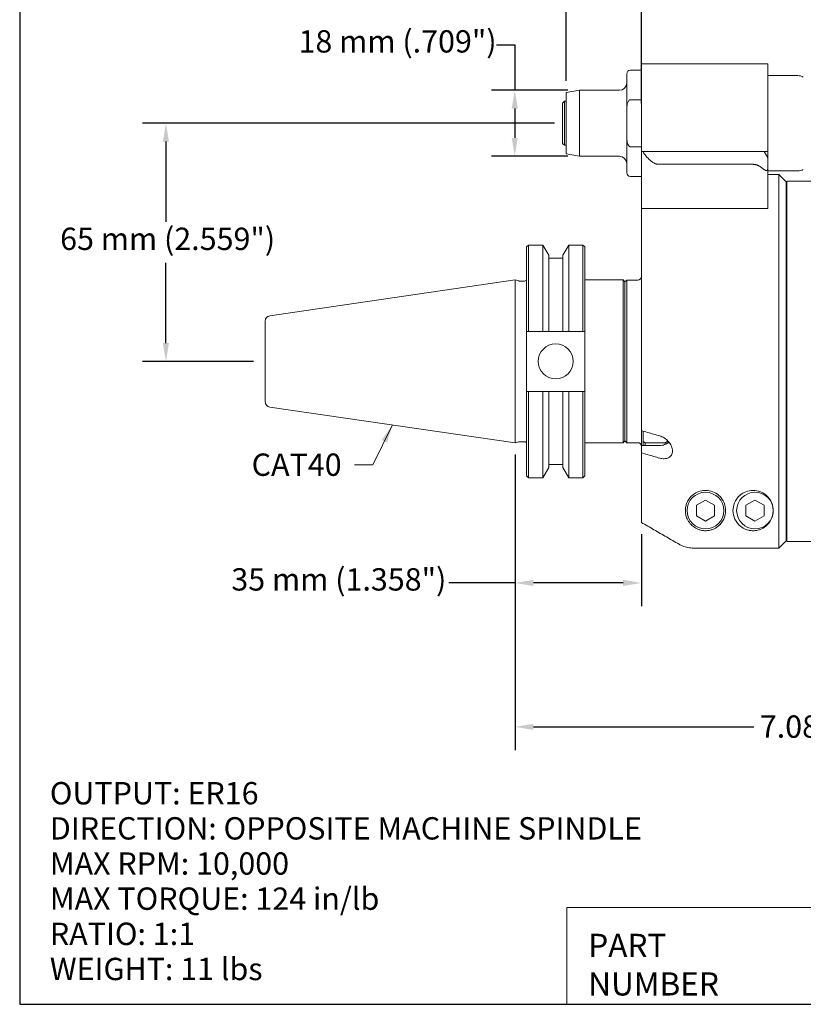
# Model space of a CAD drawing. Units: inches. Extents: x 0.5 to 21.5, y 0.5 to 16.5.
# Drawn here: x 0.5 to 8.9, y 0.5 to 11.1 of the extents above; entities that cross this region are included whole.
import ezdxf

# ---------------------------------------------------------------- set-up
doc = ezdxf.new("R2010")
doc.units = ezdxf.units.IN
doc.header["$LTSCALE"] = 2
doc.header["$MEASUREMENT"] = 0
doc.layers.get('0').update_dxf_attribs({"lineweight": 25})
doc.layers.add('D', color=7, linetype='Continuous', lineweight=18)
doc.layers.add('L', color=7, linetype='Continuous', lineweight=18)
doc.styles.add('DEFAULT-ANSI', font='arial.ttf')
doc.styles.add('FRAMEBTOOLHOLDER', font='arial.ttf')
doc.styles.add('Text Style52', font='arial.ttf')
doc.dimstyles.new('INCH', dxfattribs={"dimscale": 2, "dimtxt": 0.12, "dimasz": 0.098425, "dimexe": 0.125, "dimexo": 0.0625, "dimgap": 0.031496, "dimtad": 0, "dimtih": 1, "dimtoh": 1, "dimdec": 3, "dimrnd": 1e-08, "dimzin": 4, "dimdsep": 46, "dimtxsty": 'DEFAULT-ANSI', "dimcen": 0.09, "dimdle": 0.393701, "dimclrd": 7, "dimclre": 7, "dimclrt": 7, "dimadec": 0, "dimazin": 1, "dimtfac": 0.666667, "dimtdec": 3, "dimtofl": 0, "dimtmove": 0, "dimatfit": 3, "dimfxl": 1, "dimtolj": 1, "dimtzin": 4, "dimlwd": 25, "dimlwe": 25, "dimarcsym": 0})
doc.dimstyles.new('INCH$7', dxfattribs={"dimscale": 2, "dimtxt": 0.12, "dimasz": 0.098425, "dimexe": 0.125, "dimexo": 0.0625, "dimgap": 0.031496, "dimtad": 0, "dimtih": 1, "dimtoh": 1, "dimdec": 3, "dimrnd": 1e-08, "dimzin": 4, "dimdsep": 46, "dimtxsty": 'DEFAULT-ANSI', "dimcen": 0.09, "dimdle": 0.393701, "dimclrd": 7, "dimclre": 7, "dimclrt": 7, "dimadec": 0, "dimazin": 1, "dimtfac": 0.666667, "dimtdec": 3, "dimtofl": 0, "dimtmove": 0, "dimatfit": 3, "dimfxl": 1, "dimtolj": 1, "dimtzin": 4, "dimlwd": 15, "dimlwe": 25, "dimarcsym": 0})
doc.dimstyles.new('INCH-01', dxfattribs={"dimscale": 2, "dimtxt": 0.12, "dimasz": 0.098425, "dimexe": 0.125, "dimexo": 0.0625, "dimgap": 0.031496, "dimtad": 0, "dimtih": 1, "dimtoh": 1, "dimdec": 0, "dimlfac": 25.4, "dimrnd": 1e-08, "dimzin": 4, "dimdsep": 46, "dimtxsty": 'DEFAULT-ANSI', "dimcen": 0.09, "dimdle": 0.393701, "dimclrd": 7, "dimclre": 7, "dimclrt": 7, "dimadec": 0, "dimazin": 1, "dimtfac": 1, "dimtofl": 0, "dimtmove": 0, "dimatfit": 3, "dimfxl": 1, "dimtolj": 1, "dimtzin": 0, "dimlwd": 25, "dimlwe": 25, "dimarcsym": 0})

# ---------------------------------------------------------------- blocks, each defined once
blk = doc.blocks.new('Borders A PLAIN')
at = {"layer": 'L', "color": 7, "linetype": 'Continuous', "lineweight": 25}
for p, q in [((0.2492, 8.2483), (0.2492, 0.2483)), ((0.2492, 0.2483), (10.7492, 0.2483))]:
    blk.add_line(p, q, dxfattribs=at)
blk = doc.blocks.new('Title Blocks CUSTOMER')
at = {"layer": 'D'}
for p, q in [((8.3076, 0.77), (8.3076, 0.25)), ((13.5776, 0.77), (8.3076, 0.77)), ((8.3076, 0.25), (15.8676, 0.25))]:
    blk.add_line(p, q, dxfattribs=at)
at = {"layer": 'D', "color": 7, "char_height": 0.124594, "attachment_point": 7, "style": 'FRAMEBTOOLHOLDER'}
for s, insert in [('\\fArial|b0|i0;\\H0.1246;PART', (8.4227, 0.5044)), ('\\fArial|b0|i0;\\H0.1246;NUMBER', (8.4227, 0.2973))]:
    blk.add_mtext(s, dxfattribs=dict(at, insert=insert))
at = {"layer": 'D', "color": 7, "style": 'Text Style52'}
blk.add_attdef('PART_NUMBER_001', (10.6924, 0.3743), '', height=0.24, dxfattribs=at)
blk = doc.blocks.new('*D36')
at = {"layer": 'D', "color": 7, "linetype": 'Continuous', "lineweight": 25, "transparency": 16777216}
for p, q in [((5.622, 10.808), (5.819, 10.808)), ((5.819, 10.808), (5.819, 10.319)), ((6.389, 10.319), (5.569, 10.319)), ((5.819, 10.123), (5.819, 9.808)), ((6.389, 9.611), (5.569, 9.611))]:
    blk.add_line(p, q, dxfattribs=at)
at = {"layer": 'D', "color": 7, "linetype": 'Continuous', "transparency": 16777216}
for points in [[(5.786, 10.123), (5.852, 10.123), (5.819, 10.319)], [(5.786, 9.808), (5.852, 9.808), (5.819, 9.611)]]:
    blk.add_solid(points, dxfattribs=at)
at = {"layer": 'Defpoints', "color": 0, "linetype": 'Continuous', "transparency": 16777216}
for p in [(6.514, 10.319), (5.819, 9.611), (6.514, 9.611)]:
    blk.add_point(p, dxfattribs=at)
at = {"layer": 'D', "color": 7, "linetype": 'Continuous', "lineweight": 25, "transparency": 16777216, "insert": (3.495, 10.965), "char_height": 0.24, "attachment_point": 1, "style": 'DEFAULT-ANSI'}
blk.add_mtext('\\A1;\\fArial|b0|i0;18 mm (.709")', dxfattribs=at)
blk = doc.blocks.new('*D37')
at = {"layer": 'D', "color": 7, "linetype": 'Continuous', "lineweight": 25, "transparency": 16777216}
for p, q in [((6.373, 10.42), (6.373, 11.805)), ((7.18, 10.179), (7.18, 11.805)), ((6.373, 11.555), (5.435, 11.555)), ((6.983, 11.555), (6.57, 11.555))]:
    blk.add_line(p, q, dxfattribs=at)
at = {"layer": 'D', "color": 7, "linetype": 'Continuous', "transparency": 16777216}
for points in [[(6.57, 11.587), (6.57, 11.522), (6.373, 11.555)], [(6.983, 11.587), (6.983, 11.522), (7.18, 11.555)]]:
    blk.add_solid(points, dxfattribs=at)
at = {"layer": 'Defpoints', "color": 0, "linetype": 'Continuous', "transparency": 16777216}
for p in [(7.18, 11.555), (6.373, 10.295), (7.18, 10.054)]:
    blk.add_point(p, dxfattribs=at)
at = {"layer": 'D', "color": 7, "linetype": 'Continuous', "lineweight": 25, "transparency": 16777216, "insert": (3.281, 11.712), "char_height": 0.24, "attachment_point": 1, "style": 'DEFAULT-ANSI'}
blk.add_mtext('\\A1;\\fArial|b0|i0;21 mm (.827")', dxfattribs=at)
blk = doc.blocks.new('*D38')
at = {"layer": 'D', "color": 7, "linetype": 'Continuous', "lineweight": 25, "transparency": 16777216}
for p, q in [((6.248, 9.965), (1.82, 9.965)), ((2.07, 9.768), (2.07, 8.906)), ((2.07, 7.603), (2.07, 8.465)), ((3.01, 7.406), (1.82, 7.406))]:
    blk.add_line(p, q, dxfattribs=at)
at = {"layer": 'D', "color": 7, "linetype": 'Continuous', "transparency": 16777216}
for points in [[(2.037, 9.768), (2.103, 9.768), (2.07, 9.965)], [(2.037, 7.603), (2.103, 7.603), (2.07, 7.406)]]:
    blk.add_solid(points, dxfattribs=at)
at = {"layer": 'Defpoints', "color": 0, "linetype": 'Continuous', "transparency": 16777216}
for p in [(6.373, 9.965), (2.07, 7.406), (3.135, 7.406)]:
    blk.add_point(p, dxfattribs=at)
at = {"layer": 'D', "color": 7, "linetype": 'Continuous', "lineweight": 25, "transparency": 16777216, "insert": (0.933, 8.843), "char_height": 0.24, "attachment_point": 1, "style": 'DEFAULT-ANSI'}
blk.add_mtext('\\A1;\\fArial|b0|i0;65 mm (2.559")', dxfattribs=at)
blk = doc.blocks.new('*D39')
at = {"layer": 'D', "color": 7, "linetype": 'Continuous', "lineweight": 25, "transparency": 16777216}
for p, q in [((5.822, 6.406), (5.822, 4.775)), ((7.18, 5.55), (7.18, 4.775)), ((5.822, 5.025), (5.109, 5.025)), ((6.983, 5.025), (6.019, 5.025))]:
    blk.add_line(p, q, dxfattribs=at)
at = {"layer": 'D', "color": 7, "linetype": 'Continuous', "transparency": 16777216}
for points in [[(6.019, 5.058), (6.019, 4.992), (5.822, 5.025)], [(6.983, 5.058), (6.983, 4.992), (7.18, 5.025)]]:
    blk.add_solid(points, dxfattribs=at)
at = {"layer": 'Defpoints', "color": 0, "linetype": 'Continuous', "transparency": 16777216}
for p in [(5.822, 6.531), (7.18, 5.675), (7.18, 5.025)]:
    blk.add_point(p, dxfattribs=at)
at = {"layer": 'D', "color": 7, "linetype": 'Continuous', "lineweight": 25, "transparency": 16777216, "insert": (2.773, 5.183), "char_height": 0.24, "attachment_point": 1, "style": 'DEFAULT-ANSI'}
blk.add_mtext('\\A1;\\fArial|b0|i0;35 mm (1.358")', dxfattribs=at)
blk = doc.blocks.new('*D40')
at = {"layer": 'D', "color": 7, "linetype": 'Continuous', "lineweight": 25, "transparency": 16777216}
for p, q in [((5.822, 6.406), (5.822, 3.228)), ((12.909, 5.194), (12.909, 3.228)), ((6.019, 3.478), (8.39, 3.478)), ((12.712, 3.478), (9.442, 3.478))]:
    blk.add_line(p, q, dxfattribs=at)
at = {"layer": 'D', "color": 7, "linetype": 'Continuous', "transparency": 16777216}
for points in [[(6.019, 3.511), (6.019, 3.446), (5.822, 3.478)], [(12.712, 3.511), (12.712, 3.446), (12.909, 3.478)]]:
    blk.add_solid(points, dxfattribs=at)
at = {"layer": 'Defpoints', "color": 0, "linetype": 'Continuous', "transparency": 16777216}
for p in [(5.822, 6.531), (12.909, 5.319), (12.909, 3.478)]:
    blk.add_point(p, dxfattribs=at)
at = {"layer": 'D', "color": 7, "linetype": 'Continuous', "lineweight": 25, "transparency": 16777216, "insert": (8.453, 3.601), "char_height": 0.24, "attachment_point": 1, "style": 'DEFAULT-ANSI'}
blk.add_mtext('\\A1;\\fArial|b0|i0;7.087"', dxfattribs=at)

msp = doc.modelspace()

# ---------------------------------------------------------------- linework, layer by layer
at = {"layer": 'L'}
for p, q in [((7.1803, 10.6049), (7.1803, 10.0537)), ((8.5386, 10.6049), (7.1803, 10.6049)), ((8.5386, 10.0537), (8.5386, 10.6049)), ((7.0228, 10.1084), (7.0228, 10.4966)), ((7.1803, 10.536), (7.0622, 10.536)), ((8.5386, 10.4769), (8.8613, 10.4769)), ((6.3732, 10.2947), (6.5137, 10.3194)), ((6.3732, 9.6356), (6.3732, 10.2947)), ((6.5137, 9.6108), (6.5137, 10.3194)), ((6.9441, 10.3194), (6.5137, 10.3194)), ((6.3338, 10.1816), (6.3535, 10.2013)), ((6.3338, 10.1816), (6.3338, 9.7486)), ((6.3535, 10.2013), (6.3535, 9.7289)), ((6.3732, 10.2013), (6.3535, 10.2013)), ((7.0622, 10.218), (7.1803, 10.218)), ((7.0228, 9.8218), (7.0228, 10.1084)), ((7.1803, 10.0537), (7.1803, 9.66)), ((8.5386, 9.66), (8.5386, 10.0537)), ((6.3338, 9.7486), (6.3535, 9.7289)), ((7.0228, 9.8218), (7.0228, 9.4336)), ((6.3732, 9.7289), (6.3535, 9.7289)), ((6.3732, 9.6356), (6.5137, 9.6108)), ((7.1803, 9.7123), (7.0622, 9.7123)), ((7.1803, 9.66), (7.1803, 9.0498)), ((7.1849, 9.66), (7.1803, 9.66)), ((7.1849, 9.66), (7.1943, 9.66)), ((7.1943, 9.66), (7.4299, 9.66)), ((7.4299, 9.66), (7.6375, 9.66)), ((7.728, 9.66), (7.6375, 9.66)), ((7.728, 9.66), (8.3811, 9.66)), ((8.4992, 9.66), (8.3811, 9.66)), ((8.4992, 9.66), (8.5386, 9.66)), ((8.5386, 9.5918), (8.4992, 9.66)), ((8.5386, 9.5918), (8.5386, 9.66)), ((6.9441, 9.6108), (6.5137, 9.6108)), ((7.5772, 9.5236), (7.3696, 9.5236)), ((7.728, 9.5236), (7.5772, 9.5236)), ((8.3811, 9.5236), (7.728, 9.5236)), ((8.5386, 9.4788), (8.5386, 9.5918)), ((8.5386, 9.0843), (8.5386, 9.4788)), ((8.5386, 9.4533), (8.8613, 9.4533)), ((7.1803, 9.3942), (7.0622, 9.3942)), ((8.5386, 9.4139), (8.6567, 9.4139)), ((8.6567, 5.3991), (8.6567, 9.4139)), ((8.7354, 9.3352), (8.6567, 9.4139)), ((8.7354, 5.4778), (8.7354, 9.3352)), ((8.7433, 5.469), (8.7433, 9.3431)), ((8.7433, 9.3431), (9.0307, 9.3431)), ((8.7354, 9.158), (8.7433, 9.1626)), ((7.1803, 9.0498), (7.1803, 6.662)), ((7.1803, 9.0498), (7.1849, 9.0498)), ((7.3201, 9.0498), (7.1849, 9.0498)), ((7.5772, 9.0498), (7.5686, 9.0498)), ((7.5772, 9.0498), (7.6164, 9.0498)), ((7.6164, 9.0498), (7.742, 9.0498)), ((8.5386, 9.0498), (7.742, 9.0498)), ((8.5386, 9.0843), (8.5386, 9.0498)), ((5.947, 8.6364), (5.9667, 8.6561)), ((5.947, 8.6364), (5.947, 7.7286)), ((5.9667, 8.6561), (5.9667, 7.7286)), ((5.9667, 8.6561), (6.1216, 8.6561)), ((6.1216, 7.7286), (6.1216, 8.6561)), ((6.1849, 8.5464), (6.1216, 8.6561)), ((6.3359, 8.5464), (6.3992, 8.6561)), ((6.3992, 8.6561), (6.3992, 7.7286)), ((6.3992, 8.6561), (6.5523, 8.6561)), ((6.5523, 7.7286), (6.5523, 8.6561)), ((6.572, 8.6364), (6.5523, 8.6561)), ((6.572, 7.7286), (6.572, 8.6364)), ((6.1849, 7.7286), (6.1849, 8.5464)), ((6.3359, 8.5156), (6.1849, 8.5156)), ((6.3359, 8.5464), (6.3359, 7.7286)), ((3.1856, 7.8966), (5.822, 8.2811)), ((5.822, 6.5311), (5.822, 8.2811)), ((5.8631, 8.27), (5.822, 8.2811)), ((5.8692, 8.2692), (5.9234, 8.2692)), ((6.572, 8.2811), (6.9835, 8.2811)), ((6.9835, 6.5311), (6.9835, 8.2811)), ((7.0031, 8.2614), (6.9835, 8.2811)), ((7.0031, 8.2604), (7.0228, 8.2801)), ((7.0031, 6.5507), (7.0031, 8.2614)), ((7.0228, 8.2801), (7.0228, 6.532)), ((7.1409, 8.2801), (7.0228, 8.2801)), ((3.135, 7.8381), (3.135, 6.974)), ((5.947, 7.7286), (5.947, 7.0836)), ((5.9667, 7.7286), (6.1216, 7.7286)), ((6.1849, 7.7286), (6.3359, 7.7286)), ((6.3992, 7.7286), (6.5523, 7.7286)), ((6.572, 7.7286), (6.572, 7.0836)), ((5.947, 7.0836), (5.947, 6.1757)), ((6.1216, 7.0836), (5.9667, 7.0836)), ((5.9667, 7.0836), (5.9667, 6.1561)), ((6.1216, 6.1561), (6.1216, 7.0836)), ((6.3359, 7.0836), (6.1849, 7.0836)), ((6.1849, 6.2658), (6.1849, 7.0836)), ((6.3359, 7.0836), (6.3359, 6.2658)), ((6.5523, 7.0836), (6.3992, 7.0836)), ((6.3992, 7.0836), (6.3992, 6.1561)), ((6.5523, 6.1561), (6.5523, 7.0836)), ((6.572, 6.1757), (6.572, 7.0836)), ((3.1856, 6.9155), (5.822, 6.5311)), ((7.1803, 6.662), (7.1803, 6.5023)), ((7.2, 6.5419), (7.2, 6.6563)), ((5.8631, 6.5421), (5.822, 6.5311)), ((5.8692, 6.5429), (5.9234, 6.5429)), ((6.572, 6.5311), (6.9835, 6.5311)), ((7.0031, 6.5507), (6.9835, 6.5311)), ((7.0031, 6.5517), (7.0228, 6.532)), ((7.1409, 6.532), (7.0228, 6.532)), ((7.1803, 6.5023), (7.3772, 6.5023)), ((7.1803, 6.4233), (7.1803, 6.5023)), ((7.2, 6.5419), (7.2, 6.5023)), ((7.4362, 6.532), (7.2197, 6.532)), ((7.2197, 6.532), (7.2197, 6.5023)), ((7.4362, 6.5133), (7.4362, 6.532)), ((7.4559, 6.56), (7.4559, 6.5419)), ((7.4559, 6.5228), (7.4559, 6.5419)), ((7.4756, 6.5366), (7.4756, 6.5394)), ((7.1803, 6.4233), (7.1803, 5.6748)), ((6.1849, 6.2658), (6.1216, 6.1561)), ((6.3359, 6.2965), (6.1849, 6.2965)), ((6.3359, 6.2658), (6.3992, 6.1561)), ((5.947, 6.1757), (5.9667, 6.1561)), ((5.9667, 6.1561), (6.1216, 6.1561)), ((6.3992, 6.1561), (6.5523, 6.1561)), ((6.572, 6.1757), (6.5523, 6.1561)), ((7.7718, 5.8591), (7.8693, 5.9154)), ((7.7718, 5.8591), (7.7718, 5.7465)), ((7.8693, 5.9154), (7.9668, 5.8591)), ((7.9668, 5.7465), (7.9668, 5.8591)), ((8.3033, 5.8591), (8.4008, 5.9154)), ((8.3033, 5.8591), (8.3033, 5.7465)), ((8.4008, 5.9154), (8.4983, 5.8591)), ((8.4983, 5.7465), (8.4983, 5.8591)), ((7.8693, 5.6902), (7.7718, 5.7465)), ((7.9668, 5.7465), (7.8693, 5.6902)), ((8.4008, 5.6902), (8.3033, 5.7465)), ((8.4983, 5.7465), (8.4008, 5.6902)), ((8.7354, 5.6541), (8.7433, 5.6495)), ((7.742, 5.3991), (8.6567, 5.3991)), ((8.7433, 5.469), (9.0307, 5.469))]:
    msp.add_line(p, q, dxfattribs=at)
for centre, radius in [((6.2595, 7.4061), 0.1875), ((7.8693, 5.8028), 0.1969), ((8.4008, 5.8028), 0.1969)]:
    msp.add_circle(centre, radius, dxfattribs=at)
for centre, radius, start, end in [((7.0622, 10.4966), 0.0394, 90, 180), ((8.8613, 10.3588), 0.1181, 60, 90), ((6.9441, 10.3982), 0.0787, 270, 0), ((6.9441, 9.532), 0.0787, 0, 90), ((7.0622, 9.4336), 0.0394, 180, 270), ((8.8613, 9.5714), 0.1181, 270, 300), ((5.8692, 8.2929), 0.0236, 255, 270), ((5.9234, 8.2929), 0.0236, 270, 0), ((7.1409, 8.3194), 0.0394, 270, 0), ((3.1941, 7.8381), 0.0591, 98.29714, 180), ((3.1941, 6.974), 0.0591, 180, 261.70286), ((5.8692, 6.5192), 0.0236, 90, 105), ((5.9234, 6.5192), 0.0236, 0, 90), ((7.1409, 6.4927), 0.0394, 0, 90)]:
    msp.add_arc(centre, radius, start, end, dxfattribs=at)
for points, knots in [([(7.0622, 10.218), (7.0606, 10.218), (7.0586, 10.2177), (7.0553, 10.2167), (7.0533, 10.2157), (7.047, 10.2118), (7.0428, 10.2067), (7.0349, 10.1938), (7.0312, 10.1829), (7.0242, 10.1536), (7.0228, 10.129), (7.0228, 10.1084)], [-1.91974909, -1.91974909, -1.91974909, -1.91974909, -1.90729285, -1.90729285, -1.89314748, -1.89314748, -1.85122242, -1.85122242, -1.77792249, -1.77792249, -1.62143326, -1.62143326, -1.62143326, -1.62143326]), ([(7.0228, 9.8218), (7.0228, 9.8013), (7.0242, 9.7767), (7.0312, 9.7473), (7.0349, 9.7364), (7.0428, 9.7235), (7.047, 9.7184), (7.0533, 9.7145), (7.0553, 9.7135), (7.0586, 9.7125), (7.0606, 9.7123), (7.0622, 9.7123)], [1.62143326, 1.62143326, 1.62143326, 1.62143326, 1.77792249, 1.77792249, 1.85122242, 1.85122242, 1.89314748, 1.89314748, 1.90729285, 1.90729285, 1.91974909, 1.91974909, 1.91974909, 1.91974909]), ([(8.4992, 9.4669), (8.5023, 9.4642), (8.5055, 9.4618), (8.5109, 9.4586), (8.5134, 9.4574), (8.5183, 9.4558), (8.5207, 9.4554), (8.5249, 9.4554), (8.527, 9.4558), (8.5306, 9.4574), (8.532, 9.4586), (8.5368, 9.4639), (8.5383, 9.4707), (8.5386, 9.4775), (8.5386, 9.4782), (8.5386, 9.4788)], [-0.32508288, -0.32508288, -0.32508288, -0.32508288, -0.29614744, -0.29614744, -0.2761857, -0.2761857, -0.25622396, -0.25622396, -0.23626222, -0.23626222, -0.21630048, -0.21630048, -0.15434004, -0.15434004, -0.14792859, -0.14792859, -0.14792859, -0.14792859]), ([(5.947, 7.7286), (5.9492, 7.7286), (5.9514, 7.7286), (5.9536, 7.7286), (5.9558, 7.7286), (5.958, 7.7286), (5.9602, 7.7286), (5.9623, 7.7286), (5.9645, 7.7286), (5.9667, 7.7286)], [0, 0, 0, 0, 0.3333333, 0.3333333, 0.3333333, 0.6666667, 0.6666667, 0.6666667, 1, 1, 1, 1]), ([(6.1216, 7.7286), (6.1288, 7.7286), (6.136, 7.7286), (6.1431, 7.7286), (6.1502, 7.7286), (6.1572, 7.7286), (6.1642, 7.7286), (6.1712, 7.7286), (6.1781, 7.7286), (6.1849, 7.7286)], [0.00000048, 0.00000048, 0.00000048, 0.00000048, 0.33333333, 0.33333333, 0.33333333, 0.66666667, 0.66666667, 0.66666667, 1, 1, 1, 1]), ([(6.3359, 7.7286), (6.3427, 7.7286), (6.3496, 7.7286), (6.3566, 7.7286), (6.3636, 7.7286), (6.3706, 7.7286), (6.3777, 7.7286), (6.3848, 7.7286), (6.392, 7.7286), (6.3992, 7.7286)], [0, 0, 0, 0, 0.33333333, 0.33333333, 0.33333333, 0.66666667, 0.66666667, 0.66666667, 0.99999952, 0.99999952, 0.99999952, 0.99999952]), ([(6.5523, 7.7286), (6.5545, 7.7286), (6.5567, 7.7286), (6.5589, 7.7286), (6.5611, 7.7286), (6.5633, 7.7286), (6.5655, 7.7286), (6.5677, 7.7286), (6.5698, 7.7286), (6.572, 7.7286)], [0, 0, 0, 0, 0.3333333, 0.3333333, 0.3333333, 0.6666667, 0.6666667, 0.6666667, 1, 1, 1, 1]), ([(5.9667, 7.0836), (5.9645, 7.0836), (5.9623, 7.0836), (5.9602, 7.0836), (5.958, 7.0836), (5.9558, 7.0836), (5.9536, 7.0836), (5.9514, 7.0836), (5.9492, 7.0836), (5.947, 7.0836)], [0, 0, 0, 0, 0.3333333, 0.3333333, 0.3333333, 0.6666667, 0.6666667, 0.6666667, 1, 1, 1, 1]), ([(6.1849, 7.0836), (6.1781, 7.0836), (6.1712, 7.0836), (6.1642, 7.0836), (6.1572, 7.0836), (6.1502, 7.0836), (6.1431, 7.0836), (6.136, 7.0836), (6.1288, 7.0836), (6.1216, 7.0836)], [0, 0, 0, 0, 0.33333333, 0.33333333, 0.33333333, 0.66666667, 0.66666667, 0.66666667, 0.99999952, 0.99999952, 0.99999952, 0.99999952]), ([(6.3992, 7.0836), (6.392, 7.0836), (6.3848, 7.0836), (6.3777, 7.0836), (6.3706, 7.0836), (6.3636, 7.0836), (6.3566, 7.0836), (6.3496, 7.0836), (6.3427, 7.0836), (6.3359, 7.0836)], [0.00000048, 0.00000048, 0.00000048, 0.00000048, 0.33333333, 0.33333333, 0.33333333, 0.66666667, 0.66666667, 0.66666667, 1, 1, 1, 1]), ([(6.572, 7.0836), (6.5698, 7.0836), (6.5677, 7.0836), (6.5655, 7.0836), (6.5633, 7.0836), (6.5611, 7.0836), (6.5589, 7.0836), (6.5567, 7.0836), (6.5545, 7.0836), (6.5523, 7.0836)], [0, 0, 0, 0, 0.3333333, 0.3333333, 0.3333333, 0.6666667, 0.6666667, 0.6666667, 1, 1, 1, 1]), ([(7.1803, 6.662), (7.2022, 6.6557), (7.224, 6.6493), (7.2459, 6.643), (7.2678, 6.6367), (7.2897, 6.6303), (7.3115, 6.624), (7.3334, 6.6177), (7.3553, 6.6113), (7.3772, 6.605)], [0, 0, 0, 0, 0.3333333, 0.3333333, 0.3333333, 0.6666667, 0.6666667, 0.6666667, 1, 1, 1, 1]), ([(7.3772, 6.605), (7.3929, 6.6004), (7.4095, 6.5931), (7.4428, 6.5723), (7.4592, 6.5583), (7.4847, 6.5291), (7.4958, 6.5123), (7.511, 6.4775), (7.5149, 6.4594), (7.5149, 6.4272), (7.511, 6.4118), (7.4958, 6.3867), (7.4847, 6.377), (7.4592, 6.3638), (7.4428, 6.3599), (7.4095, 6.3593), (7.3929, 6.3618), (7.3772, 6.3663)], [1.1120698, 1.1120698, 1.1120698, 1.1120698, 1.2488568, 1.2488568, 1.4029267, 1.4029267, 1.5444028, 1.5444028, 1.685879, 1.685879, 1.8273552, 1.8273552, 1.9688314, 1.9688314, 2.1229013, 2.1229013, 2.2596882, 2.2596882, 2.2596882, 2.2596882]), ([(7.3772, 6.5023), (7.3945, 6.5023), (7.4129, 6.5052), (7.4469, 6.5168), (7.4624, 6.5256), (7.4754, 6.5364), (7.4762, 6.5371), (7.4769, 6.5378)], [-2.11060389, -2.11060389, -2.11060389, -2.11060389, -1.97869101, -1.97869101, -1.84677814, -1.84677814, -1.83830573, -1.83830573, -1.83830573, -1.83830573]), ([(7.3772, 6.3663), (7.3553, 6.3727), (7.3334, 6.379), (7.3115, 6.3853), (7.2897, 6.3917), (7.2678, 6.398), (7.2459, 6.4043), (7.224, 6.4107), (7.2022, 6.417), (7.1803, 6.4233)], [0, 0, 0, 0, 0.3333333, 0.3333333, 0.3333333, 0.6666667, 0.6666667, 0.6666667, 1, 1, 1, 1]), ([(7.742, 5.6276), (7.7285, 5.6374), (7.7163, 5.6487), (7.6913, 5.6776), (7.68, 5.6956), (7.6646, 5.7301), (7.6596, 5.7462), (7.6548, 5.7714), (7.6537, 5.7804), (7.6527, 5.7969), (7.6526, 5.8043), (7.6533, 5.8202), (7.6541, 5.8286), (7.6576, 5.8503), (7.661, 5.8637), (7.6766, 5.9067), (7.6938, 5.9336), (7.7237, 5.9635), (7.7323, 5.971), (7.742, 5.978)], [-9.3447244, -9.3447244, -9.3447244, -9.3447244, -9.1707282, -9.1707282, -8.9423263, -8.9423263, -8.7548991, -8.7548991, -8.6514707, -8.6514707, -8.5663405, -8.5663405, -8.4701573, -8.4701573, -8.3176471, -8.3176471, -7.9723662, -7.9723662, -7.8547319, -7.8547319, -7.8547319, -7.8547319]), ([(7.742, 5.978), (7.7563, 5.9883), (7.7729, 5.9977), (7.8155, 6.0142), (7.8429, 6.0194), (7.8693, 6.0194), (7.8957, 6.0194), (7.923, 6.0142), (7.9718, 5.9954), (7.9933, 5.9817), (8.0371, 5.9443), (8.0566, 5.9159), (8.081, 5.8581), (8.0858, 5.8287), (8.0858, 5.7711), (8.0786, 5.7385), (8.0503, 5.6796), (8.0295, 5.6531), (7.9873, 5.6203), (7.9685, 5.6089), (7.935, 5.5962), (7.923, 5.5927), (7.8974, 5.5877), (7.8838, 5.5863), (7.8548, 5.5863), (7.8412, 5.5877), (7.8156, 5.5927), (7.8036, 5.5962), (7.7729, 5.6078), (7.756, 5.6175), (7.742, 5.6276)], [-0.3516228, -0.3516228, -0.3516228, -0.3516228, -0.2010725, -0.2010725, 0, 0, 0, 0.2010725, 0.2010725, 0.402145, 0.402145, 0.7292759, 0.7292759, 1.0564069, 1.0564069, 1.4581452, 1.4581452, 1.8598836, 1.8598836, 2.0806352, 2.0806352, 2.191011, 2.191011, 2.3013868, 2.3013868, 2.4117627, 2.4117627, 2.5221385, 2.5221385, 2.7154535, 2.7154535, 2.7154535, 2.7154535]), ([(8.5976, 5.8028), (8.5976, 5.7711), (8.5904, 5.7385), (8.5621, 5.6796), (8.5413, 5.6531), (8.4991, 5.6203), (8.4803, 5.6089), (8.4468, 5.5962), (8.4348, 5.5927), (8.4092, 5.5877), (8.3956, 5.5863), (8.3811, 5.5863), (8.3666, 5.5863), (8.353, 5.5877), (8.3274, 5.5927), (8.3154, 5.5962), (8.2819, 5.6089), (8.263, 5.6203), (8.2209, 5.6531), (8.2001, 5.6796), (8.1718, 5.7385), (8.1646, 5.7711), (8.1646, 5.8287), (8.1694, 5.8581), (8.1937, 5.9159), (8.2133, 5.9443), (8.2571, 5.9817), (8.2786, 5.9954), (8.3274, 6.0142), (8.3547, 6.0194), (8.4075, 6.0194), (8.4348, 6.0142), (8.4836, 5.9954), (8.5051, 5.9817), (8.5489, 5.9443), (8.5684, 5.9159), (8.5928, 5.8581), (8.5976, 5.8287), (8.5976, 5.8028)], [-1.24498, -1.24498, -1.24498, -1.24498, -0.8432416, -0.8432416, -0.4415033, -0.4415033, -0.2207516, -0.2207516, -0.1103758, -0.1103758, 0, 0, 0, 0.1103758, 0.1103758, 0.2207516, 0.2207516, 0.4415033, 0.4415033, 0.8432416, 0.8432416, 1.24498, 1.24498, 1.5721109, 1.5721109, 1.8992418, 1.8992418, 2.1003143, 2.1003143, 2.3013868, 2.3013868, 2.5024594, 2.5024594, 2.7035319, 2.7035319, 3.0306628, 3.0306628, 3.3577937, 3.3577937, 3.3577937, 3.3577937]), ([(7.1803, 5.6748), (7.2252, 5.6488), (7.2701, 5.6229), (7.3151, 5.5969), (7.36, 5.571), (7.4049, 5.545), (7.4498, 5.5191), (7.4947, 5.4932), (7.5396, 5.4672), (7.5846, 5.4413)], [0, 0, 0, 0, 0.3333333, 0.3333333, 0.3333333, 0.6666667, 0.6666667, 0.6666667, 1, 1, 1, 1]), ([(7.5846, 5.4413), (7.5969, 5.4342), (7.6094, 5.4281), (7.6395, 5.4156), (7.6598, 5.4092), (7.7014, 5.401), (7.7226, 5.3991), (7.742, 5.3991)], [4.34441024, 4.34441024, 4.34441024, 4.34441024, 4.44441524, 4.44441524, 4.59248868, 4.59248868, 4.74056211, 4.74056211, 4.74056211, 4.74056211])]:
    msp.add_open_spline(points, degree=3, knots=knots, dxfattribs=at)
for points, weights in [([(7.3696, 9.5236), (7.2892, 9.5236), (7.1943, 9.66)], [1.11715671644, 1.11715671644, 1.0240603234]), ([(8.3811, 9.5236), (8.4356, 9.5236), (8.4992, 9.4669)], [1.752628002, 1.752628002, 1.61816620351]), ([(7.3201, 9.0498), (7.4242, 9.0498), (7.5686, 9.0498)], [1.02325849107, 1.03099859262, 1.03238732259]), ([(7.2197, 6.532), (7.2098, 6.537), (7.2, 6.5419)], [1.0023935522, 1.00218802018, 1.00193936557]), ([(7.4559, 6.5419), (7.4461, 6.537), (7.4362, 6.532)], [1.00193936557, 1.00218802018, 1.0023935522]), ([(8.6567, 5.3991), (8.6968, 5.4392), (8.7354, 5.4778)], [1.00850972308, 1.0059971754, 1.00308912932])]:
    msp.add_rational_spline(points, weights, degree=2, dxfattribs=at)

# ---------------------------------------------------------------- block references
at = {"xscale": 2, "yscale": 2, "zscale": 2}
for name, p in [('Borders A PLAIN', (0, 0)), ('Title Blocks CUSTOMER', (-10.2368, -0.0034))]:
    msp.add_blockref(name, p, dxfattribs=at)

# ---------------------------------------------------------------- texts
at = {"layer": 'D', "color": 7, "insert": (2.9909, 6.4158), "char_height": 0.24, "width": 1.043598, "attachment_point": 1, "style": 'DEFAULT-ANSI'}
msp.add_mtext('\\fArial|b0|i0;CAT40', dxfattribs=at)
at = {"layer": 'D', "color": 1, "true_color": 0xff0000, "insert": (0.8227, 2.8852), "char_height": 0.24, "width": 6.968415, "attachment_point": 1, "line_spacing_factor": 0.944221, "style": 'DEFAULT-ANSI'}
msp.add_mtext('\\fArial|b1|i0;\\H0.2400;OUTPUT: ER16\\P\\fArial|b1|i0;\\H0.2400;DIRECTION: OPPOSITE MACHINE SPINDLE\\P\\fArial|b1|i0;\\H0.2400;MAX RPM: 10,000\\P\\fArial|b1|i0;\\H0.2400;MAX TORQUE: 124 in/lb\\P\\fArial|b1|i0;\\H0.2400;RATIO: 1:1\\P\\fArial|b1|i0;\\H0.2400;WEIGHT: 11 lbs\\P', dxfattribs=at)

# ---------------------------------------------------------------- dimensions: what is measured, and where the dimension line sits
at = {"layer": 'D', "color": 7, "linetype": 'Continuous', "lineweight": 25}
for base, p1, p2, angle, text, dimstyle, override, picture, middle in [((7.1803, 11.5545), (6.3732, 10.2947), (7.1803, 10.0537), 180, '\\fArial|b0|i0;<> mm (.827")', 'INCH-01', {"dimgap": 0.031496, "dimtih": 0, "dimtoh": 0, "dimdec": 0, "dimlfac": 25.4, "dimpost": '', "dimtol": 0, "dimlim": 0, "dimtp": 0, "dimtm": 0, "dimtdec": 2, "dimatfit": 2}, '*D37', (4.3262, 11.5545)), ((5.8189, 9.6108), (6.5137, 10.3194), (6.5137, 9.6108), 90, '\\fArial|b0|i0;<> mm (.709")', 'INCH-01', {"dimgap": 0.031496, "dimdec": 0, "dimlfac": 25.4, "dimpost": '', "dimtol": 0, "dimlim": 0, "dimtp": 0, "dimtm": 0, "dimtdec": 2, "dimtmove": 1, "dimatfit": 2}, '*D36', (5.8042, 10.8076)), ((2.07, 7.4061), (6.3732, 9.9651), (3.135, 7.4061), 90, '\\fArial|b0|i0;<> mm (2.559")', 'INCH-01', {"dimgap": 0.031496, "dimdec": 0, "dimlfac": 25.4, "dimpost": '', "dimtol": 0, "dimlim": 0, "dimtp": 0, "dimtm": 0, "dimtdec": 2, "dimatfit": 1}, '*D38', (2.07, 8.6856)), ((7.1803, 5.0252), (5.822, 6.5311), (7.1803, 5.6748), 180, '\\fArial|b0|i0;<> mm (1.358")', 'INCH-01', {"dimgap": 0.031496, "dimtih": 0, "dimtoh": 0, "dimdec": 0, "dimlfac": 25.4, "dimpost": '', "dimtol": 0, "dimlim": 0, "dimtp": 0, "dimtm": 0, "dimtdec": 2, "dimatfit": 2}, '*D39', (3.9091, 5.0252)), ((12.9086, 3.4784), (5.822, 6.5311), (12.9086, 5.3194), 180, '\\fArial|b0|i0;<>"', 'INCH', {"dimgap": 0.031496, "dimtih": 0, "dimtoh": 0, "dimdec": 3, "dimtol": 0, "dimlim": 0, "dimtp": 0, "dimtm": 0, "dimtdec": 3, "dimatfit": 1}, '*D40', (8.9163, 3.4784))]:
    dim = msp.add_linear_dim(base=base, p1=p1, p2=p2, angle=angle, text=text, dimstyle=dimstyle, override=override, dxfattribs=at)
    dim.commit()
    dim.dimension.update_dxf_attribs({"geometry": picture, "text_midpoint": middle, "dimtype": 160})

# ---------------------------------------------------------------- leaders
at = {"layer": 'D', "color": 7, "linetype": 'Continuous', "lineweight": 18, "annotation_type": 0, "has_hookline": 1, "hookline_direction": 1, "text_width": 1.0108}
msp.add_leader([(4.5038, 6.7233), (4.2944, 6.2958), (4.0975, 6.2958)], dimstyle='INCH$7', override={"dimtad": 0}, dxfattribs=at)

doc.saveas('drawing.dxf')
